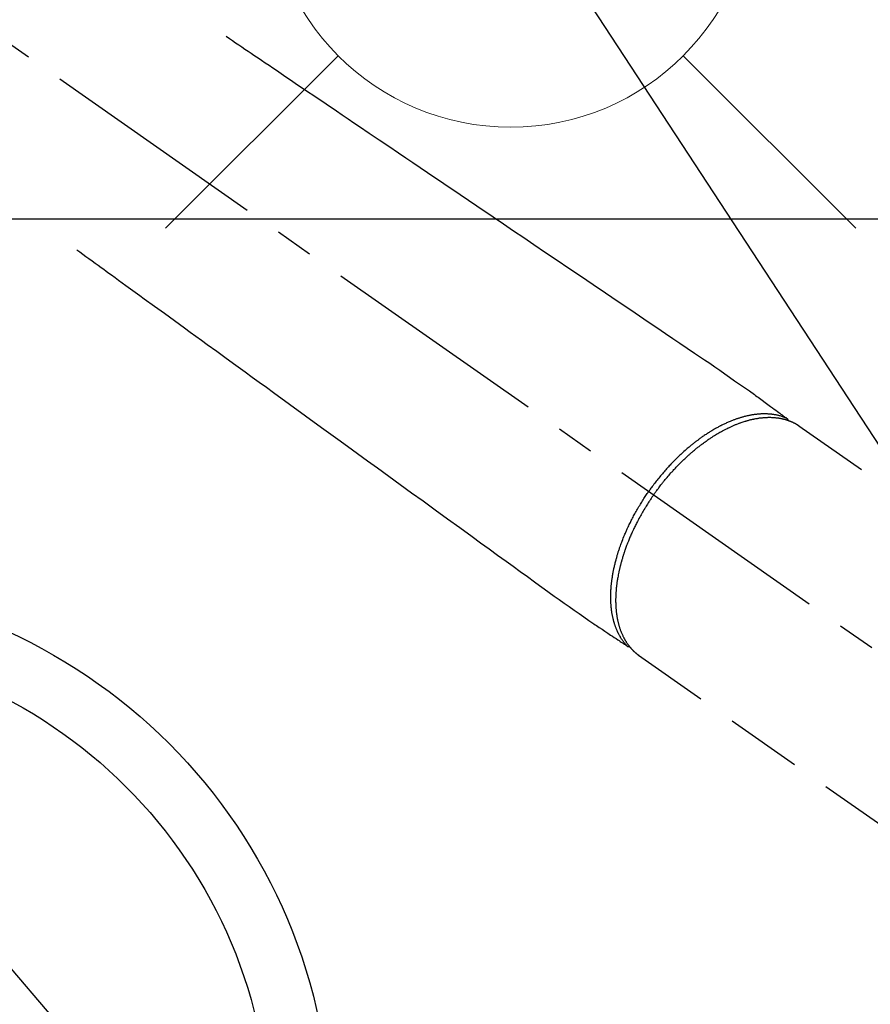
# Model space of a CAD drawing. Extents: x 163 to 26285, y -32850 to -24450.
# Drawn here: x 17135 to 17275, y -26304 to -26142 of the extents above; entities that cross this region are included whole.
import ezdxf

# ---------------------------------------------------------------- set-up
doc = ezdxf.new("R2010")
doc.units = 0
doc.header["$LTSCALE"] = 50
doc.header["$MEASUREMENT"] = 0
doc.linetypes.add('CENTER2', pattern=[1.125, 0.75, -0.125, 0.125, -0.125])
doc.linetypes.add('HIDDEN', pattern=[0.375, 0.25, -0.125])
doc.layers.get('0').update_dxf_attribs({"linetype": 'CONTINUOUS'})
for name, color, linetype in [('126-甲板', 2, 'CONTINUOUS'), ('150-機器', 8, 'CONTINUOUS'), ('160-文字', 254, 'CONTINUOUS')]:
    doc.layers.add(name, color=color, linetype=linetype)
doc.styles.add('KH001', font='txt')
doc.dimstyles.new('KH1xx030', dxfattribs={"dimscale": 30, "dimtxt": 2, "dimasz": 0.6, "dimexe": 0.3, "dimexo": 1.2, "dimgap": 0.5, "dimtad": 3, "dimdec": 1, "dimdsep": 46, "dimlunit": 6, "dimtxsty": 'KH001', "dimblk": 'DOT', "dimcen": 1, "dimdle": 1, "dimclrd": 256, "dimclre": 256, "dimclrt": 256, "dimadec": 0, "dimazin": 0, "dimtfac": 1, "dimtdec": 1, "dimtix": 1, "dimtmove": 2, "dimatfit": 3, "dimldrblk": 'CLOSEDBLANK', "dimfxl": 1, "dimtolj": 1, "dimtzin": 0, "dimlwd": -1, "dimlwe": -1, "dimarcsym": 0})

# ---------------------------------------------------------------- blocks, each defined once
blk = doc.blocks.new('_ClosedBlank')
at = {"color": 0, "linetype": 'ByBlock', "lineweight": -2}
for p, q in [((-1, 0.1667), (0, 0)), ((-1, 0.1667), (-1, -0.1667)), ((0, 0), (-1, -0.1667))]:
    blk.add_line(p, q, dxfattribs=at)
blk = doc.blocks.new('_Dot')
at = {"color": 0, "linetype": 'ByBlock', "lineweight": -2}
blk.add_line((-0.5, 0), (-1, 0), dxfattribs=at)
at = {"color": 0, "linetype": 'ByBlock', "const_width": 0.5}
blk.add_lwpolyline([(-0.25, 0, 1), (0.25, 0, 1)], format="xyb", close=True, dxfattribs=at)

msp = doc.modelspace()

# ---------------------------------------------------------------- linework, layer by layer
at = {"layer": '126-甲板', "linetype": 'Continuous'}
msp.add_lwpolyline([(16755.92, -26175.06), (17435.92, -26175.06, -0.414214), (17445.92, -26185.06), (17445.92, -26600.06, -0.414214), (17435.92, -26610.06), (16755.92, -26610.06, -0.414214), (16745.92, -26600.06), (16745.92, -26185.06, -0.414214)], format="xyb", close=True, dxfattribs=at)
at = {"layer": '150-機器', "color": 13, "linetype": 'CENTER2'}
msp.add_line((17095.91, -26119.87), (17339.93, -26290.73), dxfattribs=at)
at = {"layer": '150-機器', "color": 13, "linetype": 'HIDDEN'}
for p, q in [((17263.18, -26208.99), (17323.53, -26251.24)), ((17236.97, -26246.64), (17236.87, -26246.57)), ((17236.87, -26246.57), (17297.21, -26288.82))]:
    msp.add_line(p, q, dxfattribs=at)
for points in [[(17169.27, -26145.17), (17169.79, -26145.52), (17170.3, -26145.86), (17170.81, -26146.21), (17171.32, -26146.55), (17171.83, -26146.9), (17172.34, -26147.25), (17172.85, -26147.59), (17173.37, -26147.94), (17173.8, -26148.23), (17174.23, -26148.52), (17174.66, -26148.81), (17175.09, -26149.1), (17175.69, -26149.51), (17176.3, -26149.92), (17176.9, -26150.33), (17177.51, -26150.74), (17178.28, -26151.26), (17179.05, -26151.78), (17179.83, -26152.3), (17180.6, -26152.83), (17182.29, -26153.97), (17183.97, -26155.11), (17185.66, -26156.25), (17187.35, -26157.39), (17188.3, -26158.03), (17189.25, -26158.67), (17190.2, -26159.32), (17191.15, -26159.96), (17192.74, -26161.04), (17194.34, -26162.11), (17195.93, -26163.19), (17197.52, -26164.26), (17198.71, -26165.07), (17199.89, -26165.87), (17201.08, -26166.67), (17202.27, -26167.47), (17204.96, -26169.29), (17207.65, -26171.11), (17210.35, -26172.93), (17213.04, -26174.76), (17214.71, -26175.89), (17216.38, -26177.02), (17218.05, -26178.15), (17219.73, -26179.28), (17221.63, -26180.57), (17223.54, -26181.85), (17225.44, -26183.14), (17227.35, -26184.43), (17229.41, -26185.82), (17231.47, -26187.22), (17233.54, -26188.61), (17235.6, -26190.01), (17237.02, -26190.97), (17238.45, -26191.93), (17239.87, -26192.89), (17241.29, -26193.86), (17242.48, -26194.66), (17243.67, -26195.47), (17244.87, -26196.27), (17246.06, -26197.08), (17246.89, -26197.63), (17247.71, -26198.19), (17248.54, -26198.75), (17249.36, -26199.31), (17250.18, -26199.88), (17251, -26200.45), (17251.81, -26201.03), (17252.63, -26201.6), (17253.44, -26202.16), (17254.25, -26202.72), (17255.06, -26203.28), (17255.86, -26203.86), (17256.07, -26204.01), (17256.28, -26204.17), (17256.49, -26204.32), (17256.7, -26204.48), (17257.16, -26204.81), (17257.61, -26205.15), (17258.07, -26205.49), (17258.53, -26205.82), (17258.81, -26206.03), (17259.1, -26206.24), (17259.39, -26206.45), (17259.68, -26206.67), (17259.86, -26206.8), (17260.04, -26206.93), (17260.22, -26207.07), (17260.41, -26207.2), (17260.47, -26207.25), (17260.54, -26207.3), (17260.6, -26207.34), (17260.66, -26207.39), (17260.74, -26207.45), (17260.81, -26207.5), (17260.88, -26207.55), (17260.96, -26207.61), (17261, -26207.63), (17261.03, -26207.66), (17261.07, -26207.69), (17261.11, -26207.72), (17261.12, -26207.73), (17261.14, -26207.74), (17261.16, -26207.75), (17261.17, -26207.77), (17261.19, -26207.78), (17261.2, -26207.79), (17261.21, -26207.8), (17261.22, -26207.81), (17261.23, -26207.81), (17261.24, -26207.82), (17261.25, -26207.83), (17261.26, -26207.84), (17261.26, -26207.84), (17261.27, -26207.85), (17261.28, -26207.86), (17261.28, -26207.87), (17261.29, -26207.88), (17261.3, -26207.89), (17261.3, -26207.9), (17261.31, -26207.91), (17261.32, -26207.92), (17261.32, -26207.94), (17261.33, -26207.95), (17261.33, -26207.96), (17261.33, -26207.96), (17261.34, -26207.97), (17261.34, -26207.98), (17261.34, -26207.98), (17261.34, -26207.99), (17261.35, -26208), (17261.35, -26208.02), (17261.35, -26208.03), (17261.35, -26208.03), (17261.35, -26208.03), (17261.35, -26208.03), (17261.35, -26208.03), (17261.36, -26208.05), (17261.36, -26208.06), (17261.36, -26208.07), (17261.36, -26208.09)], [(17144.78, -26180.15), (17145.28, -26180.51), (17145.78, -26180.88), (17146.28, -26181.24), (17146.78, -26181.6), (17147.28, -26181.96), (17147.78, -26182.33), (17148.28, -26182.69), (17148.78, -26183.05), (17149.2, -26183.35), (17149.62, -26183.66), (17150.04, -26183.97), (17150.46, -26184.27), (17151.05, -26184.7), (17151.64, -26185.13), (17152.24, -26185.56), (17152.83, -26185.98), (17153.58, -26186.53), (17154.34, -26187.08), (17155.09, -26187.63), (17155.85, -26188.17), (17157.5, -26189.37), (17159.14, -26190.56), (17160.79, -26191.76), (17162.44, -26192.95), (17163.37, -26193.63), (17164.3, -26194.3), (17165.23, -26194.98), (17166.16, -26195.65), (17167.72, -26196.78), (17169.27, -26197.91), (17170.83, -26199.03), (17172.38, -26200.16), (17173.54, -26201), (17174.7, -26201.84), (17175.86, -26202.68), (17177.02, -26203.53), (17179.66, -26205.43), (17182.29, -26207.34), (17184.92, -26209.25), (17187.55, -26211.16), (17189.18, -26212.34), (17190.82, -26213.53), (17192.45, -26214.71), (17194.09, -26215.9), (17195.95, -26217.25), (17197.81, -26218.6), (17199.67, -26219.95), (17201.54, -26221.3), (17203.55, -26222.76), (17205.57, -26224.22), (17207.58, -26225.68), (17209.6, -26227.14), (17210.99, -26228.15), (17212.38, -26229.16), (17213.77, -26230.17), (17215.16, -26231.18), (17216.33, -26232.02), (17217.49, -26232.86), (17218.66, -26233.7), (17219.82, -26234.55), (17220.62, -26235.14), (17221.43, -26235.73), (17222.24, -26236.31), (17223.05, -26236.89), (17223.86, -26237.47), (17224.68, -26238.04), (17225.5, -26238.61), (17226.31, -26239.18), (17227.12, -26239.75), (17227.92, -26240.32), (17228.73, -26240.88), (17229.54, -26241.44), (17229.76, -26241.59), (17229.98, -26241.73), (17230.2, -26241.88), (17230.41, -26242.02), (17230.89, -26242.33), (17231.36, -26242.65), (17231.83, -26242.96), (17232.3, -26243.28), (17232.6, -26243.48), (17232.89, -26243.67), (17233.19, -26243.87), (17233.49, -26244.07), (17233.68, -26244.19), (17233.86, -26244.32), (17234.05, -26244.45), (17234.24, -26244.57), (17234.31, -26244.62), (17234.37, -26244.66), (17234.44, -26244.7), (17234.51, -26244.75), (17234.58, -26244.8), (17234.66, -26244.85), (17234.73, -26244.9), (17234.81, -26244.95), (17234.85, -26244.98), (17234.89, -26245), (17234.93, -26245.03), (17234.96, -26245.05), (17234.98, -26245.06), (17235, -26245.08), (17235.02, -26245.09), (17235.03, -26245.1), (17235.05, -26245.11), (17235.06, -26245.12), (17235.07, -26245.13), (17235.09, -26245.13), (17235.1, -26245.14), (17235.11, -26245.14), (17235.12, -26245.15), (17235.13, -26245.15), (17235.14, -26245.16), (17235.15, -26245.16), (17235.16, -26245.16), (17235.17, -26245.17), (17235.18, -26245.17), (17235.19, -26245.17), (17235.21, -26245.17), (17235.22, -26245.18), (17235.23, -26245.18), (17235.24, -26245.18), (17235.25, -26245.18), (17235.27, -26245.18), (17235.27, -26245.18), (17235.28, -26245.18), (17235.29, -26245.18), (17235.29, -26245.18), (17235.3, -26245.18), (17235.32, -26245.18), (17235.33, -26245.18), (17235.34, -26245.18), (17235.34, -26245.18), (17235.34, -26245.18), (17235.35, -26245.18), (17235.35, -26245.18), (17235.36, -26245.18), (17235.37, -26245.17), (17235.39, -26245.17), (17235.4, -26245.17)], [(17261.16, -26207.76), (17261.1, -26207.73), (17261.05, -26207.71), (17260.99, -26207.69), (17260.94, -26207.66), (17260.88, -26207.64), (17260.83, -26207.62), (17260.77, -26207.6), (17260.71, -26207.58), (17260.69, -26207.57), (17260.66, -26207.56), (17260.63, -26207.55), (17260.6, -26207.54), (17260.54, -26207.52), (17260.49, -26207.5), (17260.43, -26207.48), (17260.37, -26207.46), (17260.24, -26207.42), (17260.11, -26207.38), (17259.99, -26207.35), (17259.86, -26207.31), (17259.76, -26207.29), (17259.66, -26207.27), (17259.55, -26207.24), (17259.45, -26207.22), (17259.38, -26207.21), (17259.31, -26207.2), (17259.24, -26207.18), (17259.16, -26207.17), (17259.07, -26207.16), (17258.98, -26207.14), (17258.88, -26207.13), (17258.79, -26207.12), (17258.71, -26207.11), (17258.64, -26207.1), (17258.56, -26207.09), (17258.49, -26207.08), (17258.4, -26207.08), (17258.31, -26207.07), (17258.23, -26207.06), (17258.14, -26207.06), (17258.04, -26207.05), (17257.94, -26207.05), (17257.84, -26207.04), (17257.75, -26207.04), (17257.66, -26207.04), (17257.57, -26207.04), (17257.48, -26207.04), (17257.39, -26207.04), (17257.28, -26207.04), (17257.16, -26207.04), (17257.05, -26207.05), (17256.94, -26207.05), (17256.84, -26207.06), (17256.75, -26207.06), (17256.66, -26207.07), (17256.57, -26207.08), (17256.44, -26207.09), (17256.31, -26207.1), (17256.19, -26207.12), (17256.06, -26207.13), (17255.94, -26207.15), (17255.82, -26207.16), (17255.71, -26207.18), (17255.59, -26207.2), (17255.47, -26207.22), (17255.35, -26207.24), (17255.23, -26207.26), (17255.11, -26207.28), (17254.97, -26207.31), (17254.82, -26207.34), (17254.68, -26207.38), (17254.53, -26207.41), (17254.45, -26207.43), (17254.36, -26207.45), (17254.28, -26207.47), (17254.19, -26207.49), (17254.08, -26207.52), (17253.97, -26207.55), (17253.86, -26207.58), (17253.75, -26207.62), (17253.64, -26207.65), (17253.53, -26207.68), (17253.42, -26207.72), (17253.31, -26207.75), (17253.22, -26207.78), (17253.13, -26207.81), (17253.04, -26207.84), (17252.96, -26207.87), (17252.85, -26207.91), (17252.73, -26207.95), (17252.62, -26207.99), (17252.51, -26208.03), (17252.38, -26208.08), (17252.26, -26208.13), (17252.13, -26208.18), (17252.01, -26208.23), (17251.87, -26208.28), (17251.73, -26208.34), (17251.59, -26208.4), (17251.45, -26208.46), (17251.31, -26208.52), (17251.17, -26208.59), (17251.03, -26208.65), (17250.89, -26208.72), (17250.77, -26208.78), (17250.64, -26208.84), (17250.51, -26208.9), (17250.39, -26208.97), (17250.28, -26209.02), (17250.18, -26209.07), (17250.08, -26209.13), (17249.98, -26209.18), (17249.85, -26209.25), (17249.72, -26209.32), (17249.6, -26209.39), (17249.47, -26209.46), (17249.33, -26209.54), (17249.19, -26209.62), (17249.05, -26209.7), (17248.91, -26209.79), (17248.79, -26209.86), (17248.68, -26209.93), (17248.56, -26210), (17248.45, -26210.07), (17248.32, -26210.15), (17248.2, -26210.23), (17248.07, -26210.31), (17247.94, -26210.39), (17247.8, -26210.49), (17247.66, -26210.58), (17247.52, -26210.68), (17247.38, -26210.77), (17247.27, -26210.85), (17247.16, -26210.93), (17247.04, -26211.01), (17246.93, -26211.09), (17246.83, -26211.17), (17246.73, -26211.24), (17246.63, -26211.32), (17246.53, -26211.39), (17246.44, -26211.46), (17246.35, -26211.52), (17246.26, -26211.59), (17246.17, -26211.66), (17246.06, -26211.74), (17245.95, -26211.83), (17245.84, -26211.92), (17245.73, -26212.01), (17245.62, -26212.09), (17245.52, -26212.17), (17245.42, -26212.25), (17245.32, -26212.34), (17245.16, -26212.47), (17245.01, -26212.6), (17244.85, -26212.73), (17244.7, -26212.86), (17244.5, -26213.04), (17244.3, -26213.21), (17244.11, -26213.39), (17243.91, -26213.57), (17243.79, -26213.68), (17243.67, -26213.79), (17243.55, -26213.91), (17243.43, -26214.02), (17243.33, -26214.12), (17243.22, -26214.23), (17243.11, -26214.33), (17243.01, -26214.44), (17242.86, -26214.59), (17242.71, -26214.74), (17242.56, -26214.89), (17242.41, -26215.04), (17242.29, -26215.17), (17242.16, -26215.3), (17242.04, -26215.43), (17241.91, -26215.57), (17241.77, -26215.72), (17241.62, -26215.88), (17241.48, -26216.04), (17241.34, -26216.2), (17241.2, -26216.36), (17241.06, -26216.52), (17240.92, -26216.68), (17240.78, -26216.85), (17240.63, -26217.02), (17240.48, -26217.2), (17240.34, -26217.38), (17240.19, -26217.56), (17240.05, -26217.73), (17239.92, -26217.9), (17239.79, -26218.07), (17239.65, -26218.24), (17239.52, -26218.41), (17239.39, -26218.58), (17239.26, -26218.75), (17239.13, -26218.93), (17239.02, -26219.08), (17238.91, -26219.23), (17238.8, -26219.38), (17238.7, -26219.53), (17238.66, -26219.58), (17238.62, -26219.63), (17238.58, -26219.69), (17238.55, -26219.74)], [(17239.35, -26220.3), (17239.42, -26220.21), (17239.49, -26220.11), (17239.55, -26220.02), (17239.62, -26219.92), (17239.71, -26219.8), (17239.79, -26219.69), (17239.88, -26219.57), (17239.96, -26219.45), (17240.02, -26219.38), (17240.07, -26219.31), (17240.12, -26219.24), (17240.18, -26219.16), (17240.3, -26219.01), (17240.42, -26218.85), (17240.54, -26218.69), (17240.66, -26218.54), (17240.74, -26218.44), (17240.82, -26218.34), (17240.9, -26218.24), (17240.98, -26218.14), (17241.12, -26217.97), (17241.26, -26217.79), (17241.41, -26217.62), (17241.55, -26217.45), (17241.71, -26217.26), (17241.87, -26217.08), (17242.02, -26216.9), (17242.18, -26216.72), (17242.28, -26216.61), (17242.37, -26216.51), (17242.47, -26216.4), (17242.56, -26216.3), (17242.68, -26216.17), (17242.8, -26216.04), (17242.93, -26215.91), (17243.05, -26215.78), (17243.17, -26215.65), (17243.29, -26215.52), (17243.41, -26215.4), (17243.54, -26215.27), (17243.62, -26215.19), (17243.71, -26215.1), (17243.8, -26215.01), (17243.88, -26214.93), (17244.02, -26214.79), (17244.16, -26214.66), (17244.3, -26214.53), (17244.44, -26214.39), (17244.56, -26214.27), (17244.69, -26214.16), (17244.82, -26214.04), (17244.94, -26213.92), (17245.05, -26213.83), (17245.15, -26213.74), (17245.25, -26213.65), (17245.35, -26213.56), (17245.46, -26213.47), (17245.56, -26213.38), (17245.66, -26213.29), (17245.77, -26213.2), (17245.9, -26213.09), (17246.03, -26212.98), (17246.16, -26212.87), (17246.29, -26212.77), (17246.39, -26212.68), (17246.5, -26212.6), (17246.6, -26212.51), (17246.71, -26212.43), (17246.79, -26212.37), (17246.86, -26212.31), (17246.94, -26212.25), (17247.02, -26212.19), (17247.14, -26212.1), (17247.26, -26212.01), (17247.38, -26211.92), (17247.5, -26211.83), (17247.58, -26211.77), (17247.66, -26211.71), (17247.74, -26211.66), (17247.82, -26211.6), (17247.94, -26211.51), (17248.05, -26211.43), (17248.17, -26211.35), (17248.3, -26211.26), (17248.35, -26211.23), (17248.4, -26211.19), (17248.45, -26211.15), (17248.51, -26211.12), (17248.61, -26211.05), (17248.72, -26210.97), (17248.83, -26210.9), (17248.94, -26210.83), (17249.03, -26210.77), (17249.12, -26210.71), (17249.22, -26210.66), (17249.31, -26210.6), (17249.5, -26210.48), (17249.68, -26210.37), (17249.87, -26210.26), (17250.06, -26210.15), (17250.21, -26210.06), (17250.35, -26209.98), (17250.5, -26209.9), (17250.65, -26209.82), (17250.76, -26209.76), (17250.86, -26209.7), (17250.97, -26209.65), (17251.08, -26209.59), (17251.2, -26209.53), (17251.32, -26209.47), (17251.44, -26209.41), (17251.56, -26209.35), (17251.66, -26209.3), (17251.77, -26209.25), (17251.88, -26209.2), (17251.99, -26209.15), (17252.1, -26209.09), (17252.22, -26209.04), (17252.34, -26208.99), (17252.46, -26208.93), (17252.57, -26208.89), (17252.68, -26208.85), (17252.78, -26208.8), (17252.89, -26208.76), (17253.01, -26208.71), (17253.13, -26208.67), (17253.24, -26208.62), (17253.36, -26208.58), (17253.44, -26208.55), (17253.52, -26208.52), (17253.6, -26208.49), (17253.68, -26208.46), (17253.85, -26208.4), (17254.02, -26208.35), (17254.19, -26208.29), (17254.36, -26208.24), (17254.45, -26208.21), (17254.54, -26208.19), (17254.63, -26208.16), (17254.72, -26208.13), (17254.83, -26208.1), (17254.95, -26208.07), (17255.07, -26208.04), (17255.18, -26208.01), (17255.31, -26207.98), (17255.44, -26207.95), (17255.56, -26207.92), (17255.69, -26207.89), (17255.75, -26207.88), (17255.82, -26207.87), (17255.88, -26207.85), (17255.94, -26207.84), (17256.08, -26207.82), (17256.22, -26207.79), (17256.36, -26207.77), (17256.49, -26207.75), (17256.6, -26207.73), (17256.72, -26207.71), (17256.83, -26207.7), (17256.94, -26207.69), (17257.06, -26207.67), (17257.18, -26207.66), (17257.3, -26207.65), (17257.43, -26207.64), (17257.52, -26207.63), (17257.62, -26207.62), (17257.72, -26207.62), (17257.81, -26207.61), (17257.92, -26207.61), (17258.02, -26207.61), (17258.13, -26207.6), (17258.24, -26207.6), (17258.38, -26207.6), (17258.52, -26207.6), (17258.66, -26207.61), (17258.8, -26207.61), (17258.92, -26207.62), (17259.05, -26207.63), (17259.17, -26207.64), (17259.3, -26207.65), (17259.39, -26207.66), (17259.48, -26207.67), (17259.57, -26207.68), (17259.66, -26207.69), (17259.71, -26207.7), (17259.77, -26207.7), (17259.82, -26207.71), (17259.88, -26207.72), (17259.92, -26207.73), (17259.97, -26207.73), (17260.01, -26207.74), (17260.05, -26207.75), (17260.12, -26207.76), (17260.18, -26207.77), (17260.25, -26207.79), (17260.31, -26207.8), (17260.35, -26207.81), (17260.4, -26207.82), (17260.44, -26207.83), (17260.48, -26207.84), (17260.57, -26207.86), (17260.65, -26207.88), (17260.74, -26207.9), (17260.82, -26207.92), (17260.87, -26207.93), (17260.91, -26207.95), (17260.96, -26207.96), (17261.01, -26207.97), (17261.05, -26207.99), (17261.1, -26208), (17261.14, -26208.01), (17261.19, -26208.03), (17261.22, -26208.04), (17261.24, -26208.05), (17261.27, -26208.05), (17261.29, -26208.06), (17261.31, -26208.07), (17261.33, -26208.07), (17261.34, -26208.08), (17261.36, -26208.09), (17261.4, -26208.1), (17261.44, -26208.11), (17261.48, -26208.13), (17261.51, -26208.14), (17261.53, -26208.14), (17261.54, -26208.15), (17261.56, -26208.16), (17261.57, -26208.16), (17261.59, -26208.17), (17261.61, -26208.18), (17261.63, -26208.18), (17261.65, -26208.19), (17261.68, -26208.2), (17261.7, -26208.21), (17261.73, -26208.22), (17261.75, -26208.23), (17261.77, -26208.24), (17261.79, -26208.25), (17261.81, -26208.25), (17261.83, -26208.26), (17261.86, -26208.27), (17261.89, -26208.29), (17261.92, -26208.3), (17261.94, -26208.31), (17261.97, -26208.32), (17262, -26208.34), (17262.03, -26208.35), (17262.06, -26208.36), (17262.09, -26208.38), (17262.12, -26208.39), (17262.14, -26208.4), (17262.17, -26208.42), (17262.19, -26208.42), (17262.21, -26208.43), (17262.23, -26208.44), (17262.25, -26208.45), (17262.28, -26208.46), (17262.3, -26208.48), (17262.33, -26208.49), (17262.36, -26208.51), (17262.39, -26208.52), (17262.42, -26208.53), (17262.44, -26208.55), (17262.47, -26208.56), (17262.49, -26208.57), (17262.51, -26208.58), (17262.53, -26208.59), (17262.54, -26208.6), (17262.58, -26208.62), (17262.62, -26208.64), (17262.65, -26208.66), (17262.69, -26208.68), (17262.72, -26208.7), (17262.74, -26208.71), (17262.77, -26208.73), (17262.8, -26208.75), (17262.82, -26208.76), (17262.85, -26208.78), (17262.88, -26208.79), (17262.9, -26208.81), (17262.93, -26208.83), (17262.96, -26208.84), (17262.98, -26208.86), (17263.01, -26208.88), (17263.04, -26208.89), (17263.06, -26208.91), (17263.09, -26208.93), (17263.11, -26208.94), (17263.13, -26208.95), (17263.15, -26208.97), (17263.17, -26208.98), (17263.18, -26208.99)], [(17235.02, -26245.09), (17234.98, -26245.05), (17234.94, -26245), (17234.9, -26244.96), (17234.86, -26244.91), (17234.82, -26244.87), (17234.78, -26244.82), (17234.74, -26244.78), (17234.7, -26244.73), (17234.68, -26244.71), (17234.66, -26244.69), (17234.64, -26244.66), (17234.62, -26244.64), (17234.58, -26244.59), (17234.54, -26244.54), (17234.51, -26244.5), (17234.47, -26244.45), (17234.39, -26244.34), (17234.31, -26244.23), (17234.23, -26244.13), (17234.16, -26244.02), (17234.1, -26243.93), (17234.04, -26243.84), (17233.99, -26243.76), (17233.93, -26243.67), (17233.9, -26243.6), (17233.86, -26243.54), (17233.82, -26243.48), (17233.79, -26243.41), (17233.74, -26243.33), (17233.69, -26243.25), (17233.65, -26243.16), (17233.61, -26243.08), (17233.57, -26243.01), (17233.54, -26242.94), (17233.5, -26242.88), (17233.47, -26242.81), (17233.44, -26242.73), (17233.4, -26242.65), (17233.36, -26242.57), (17233.33, -26242.49), (17233.29, -26242.4), (17233.25, -26242.31), (17233.22, -26242.22), (17233.18, -26242.13), (17233.15, -26242.04), (17233.12, -26241.96), (17233.09, -26241.88), (17233.06, -26241.79), (17233.02, -26241.68), (17232.98, -26241.58), (17232.95, -26241.47), (17232.91, -26241.36), (17232.89, -26241.27), (17232.86, -26241.18), (17232.84, -26241.1), (17232.81, -26241.01), (17232.78, -26240.88), (17232.75, -26240.76), (17232.72, -26240.64), (17232.69, -26240.51), (17232.66, -26240.39), (17232.64, -26240.28), (17232.61, -26240.16), (17232.59, -26240.04), (17232.57, -26239.93), (17232.54, -26239.81), (17232.52, -26239.69), (17232.51, -26239.57), (17232.48, -26239.42), (17232.46, -26239.27), (17232.44, -26239.13), (17232.43, -26238.98), (17232.42, -26238.89), (17232.41, -26238.81), (17232.4, -26238.72), (17232.39, -26238.63), (17232.38, -26238.52), (17232.37, -26238.4), (17232.36, -26238.29), (17232.35, -26238.18), (17232.35, -26238.06), (17232.34, -26237.94), (17232.33, -26237.83), (17232.33, -26237.71), (17232.33, -26237.62), (17232.32, -26237.53), (17232.32, -26237.44), (17232.32, -26237.34), (17232.32, -26237.22), (17232.32, -26237.1), (17232.32, -26236.99), (17232.32, -26236.87), (17232.32, -26236.73), (17232.32, -26236.6), (17232.33, -26236.46), (17232.33, -26236.33), (17232.34, -26236.18), (17232.34, -26236.03), (17232.35, -26235.88), (17232.36, -26235.73), (17232.37, -26235.57), (17232.38, -26235.42), (17232.4, -26235.27), (17232.41, -26235.11), (17232.43, -26234.97), (17232.44, -26234.83), (17232.46, -26234.69), (17232.47, -26234.55), (17232.49, -26234.44), (17232.5, -26234.32), (17232.52, -26234.21), (17232.53, -26234.1), (17232.55, -26233.95), (17232.58, -26233.81), (17232.6, -26233.66), (17232.62, -26233.52), (17232.65, -26233.36), (17232.68, -26233.2), (17232.71, -26233.04), (17232.74, -26232.88), (17232.76, -26232.75), (17232.79, -26232.62), (17232.82, -26232.49), (17232.84, -26232.36), (17232.88, -26232.21), (17232.91, -26232.06), (17232.94, -26231.91), (17232.98, -26231.77), (17233.02, -26231.6), (17233.06, -26231.44), (17233.1, -26231.28), (17233.14, -26231.11), (17233.18, -26230.98), (17233.21, -26230.84), (17233.25, -26230.71), (17233.29, -26230.57), (17233.32, -26230.45), (17233.36, -26230.33), (17233.39, -26230.21), (17233.43, -26230.09), (17233.46, -26229.99), (17233.49, -26229.88), (17233.53, -26229.78), (17233.56, -26229.67), (17233.6, -26229.54), (17233.65, -26229.4), (17233.69, -26229.27), (17233.74, -26229.13), (17233.78, -26229.01), (17233.82, -26228.88), (17233.86, -26228.76), (17233.91, -26228.64), (17233.98, -26228.45), (17234.04, -26228.26), (17234.12, -26228.07), (17234.19, -26227.88), (17234.28, -26227.63), (17234.38, -26227.38), (17234.48, -26227.14), (17234.58, -26226.89), (17234.65, -26226.74), (17234.71, -26226.59), (17234.78, -26226.44), (17234.84, -26226.29), (17234.9, -26226.15), (17234.96, -26226.02), (17235.03, -26225.88), (17235.09, -26225.74), (17235.18, -26225.55), (17235.27, -26225.36), (17235.36, -26225.17), (17235.45, -26224.98), (17235.53, -26224.82), (17235.61, -26224.66), (17235.69, -26224.49), (17235.78, -26224.33), (17235.87, -26224.14), (17235.97, -26223.95), (17236.07, -26223.77), (17236.17, -26223.58), (17236.28, -26223.39), (17236.38, -26223.2), (17236.48, -26223.01), (17236.59, -26222.83), (17236.71, -26222.63), (17236.82, -26222.43), (17236.94, -26222.23), (17237.06, -26222.03), (17237.17, -26221.85), (17237.28, -26221.66), (17237.4, -26221.48), (17237.51, -26221.3), (17237.63, -26221.11), (17237.74, -26220.93), (17237.86, -26220.75), (17237.98, -26220.57), (17238.09, -26220.42), (17238.19, -26220.26), (17238.29, -26220.11), (17238.4, -26219.95), (17238.44, -26219.9), (17238.47, -26219.85), (17238.51, -26219.79), (17238.55, -26219.74)], [(17239.35, -26220.3), (17239.28, -26220.4), (17239.22, -26220.5), (17239.15, -26220.59), (17239.08, -26220.69), (17239, -26220.81), (17238.92, -26220.93), (17238.84, -26221.05), (17238.76, -26221.17), (17238.71, -26221.25), (17238.66, -26221.32), (17238.61, -26221.4), (17238.56, -26221.47), (17238.46, -26221.64), (17238.35, -26221.81), (17238.24, -26221.97), (17238.14, -26222.14), (17238.07, -26222.25), (17238.01, -26222.36), (17237.94, -26222.46), (17237.88, -26222.57), (17237.76, -26222.77), (17237.64, -26222.96), (17237.53, -26223.16), (17237.42, -26223.35), (17237.3, -26223.56), (17237.18, -26223.77), (17237.07, -26223.98), (17236.95, -26224.19), (17236.88, -26224.32), (17236.82, -26224.44), (17236.75, -26224.57), (17236.68, -26224.69), (17236.6, -26224.85), (17236.52, -26225.01), (17236.44, -26225.17), (17236.36, -26225.32), (17236.28, -26225.48), (17236.21, -26225.64), (17236.13, -26225.8), (17236.05, -26225.96), (17236, -26226.07), (17235.95, -26226.18), (17235.9, -26226.29), (17235.85, -26226.4), (17235.77, -26226.58), (17235.69, -26226.75), (17235.61, -26226.93), (17235.54, -26227.1), (17235.47, -26227.26), (17235.4, -26227.42), (17235.33, -26227.58), (17235.27, -26227.74), (17235.22, -26227.87), (17235.16, -26228), (17235.11, -26228.12), (17235.06, -26228.25), (17235.01, -26228.38), (17234.97, -26228.51), (17234.92, -26228.63), (17234.87, -26228.76), (17234.81, -26228.92), (17234.75, -26229.08), (17234.7, -26229.24), (17234.64, -26229.4), (17234.6, -26229.53), (17234.55, -26229.65), (17234.51, -26229.78), (17234.47, -26229.91), (17234.44, -26230), (17234.41, -26230.1), (17234.38, -26230.19), (17234.35, -26230.29), (17234.3, -26230.43), (17234.26, -26230.57), (17234.22, -26230.72), (17234.17, -26230.86), (17234.15, -26230.95), (17234.12, -26231.05), (17234.09, -26231.14), (17234.07, -26231.24), (17234.03, -26231.38), (17233.99, -26231.52), (17233.95, -26231.66), (17233.91, -26231.8), (17233.9, -26231.86), (17233.88, -26231.93), (17233.87, -26231.99), (17233.85, -26232.05), (17233.82, -26232.17), (17233.79, -26232.3), (17233.76, -26232.42), (17233.73, -26232.55), (17233.71, -26232.66), (17233.68, -26232.77), (17233.66, -26232.87), (17233.64, -26232.98), (17233.59, -26233.2), (17233.55, -26233.41), (17233.51, -26233.63), (17233.47, -26233.84), (17233.44, -26234.01), (17233.41, -26234.17), (17233.38, -26234.34), (17233.36, -26234.51), (17233.34, -26234.63), (17233.33, -26234.75), (17233.31, -26234.87), (17233.29, -26234.99), (17233.28, -26235.12), (17233.26, -26235.26), (17233.25, -26235.39), (17233.23, -26235.52), (17233.22, -26235.64), (17233.21, -26235.76), (17233.2, -26235.87), (17233.19, -26235.99), (17233.18, -26236.12), (17233.17, -26236.25), (17233.16, -26236.38), (17233.15, -26236.52), (17233.15, -26236.63), (17233.14, -26236.74), (17233.14, -26236.86), (17233.13, -26236.97), (17233.13, -26237.1), (17233.13, -26237.23), (17233.12, -26237.36), (17233.12, -26237.48), (17233.12, -26237.57), (17233.12, -26237.65), (17233.12, -26237.73), (17233.12, -26237.82), (17233.13, -26238), (17233.13, -26238.17), (17233.14, -26238.35), (17233.15, -26238.53), (17233.15, -26238.62), (17233.16, -26238.72), (17233.16, -26238.81), (17233.17, -26238.91), (17233.18, -26239.03), (17233.19, -26239.15), (17233.2, -26239.26), (17233.21, -26239.38), (17233.23, -26239.51), (17233.24, -26239.64), (17233.26, -26239.77), (17233.28, -26239.9), (17233.29, -26239.97), (17233.3, -26240.03), (17233.31, -26240.09), (17233.32, -26240.16), (17233.34, -26240.3), (17233.36, -26240.43), (17233.39, -26240.57), (17233.41, -26240.71), (17233.44, -26240.82), (17233.46, -26240.93), (17233.48, -26241.04), (17233.51, -26241.15), (17233.54, -26241.27), (17233.57, -26241.39), (17233.6, -26241.5), (17233.63, -26241.62), (17233.66, -26241.71), (17233.68, -26241.81), (17233.71, -26241.9), (17233.74, -26241.99), (17233.77, -26242.09), (17233.81, -26242.19), (17233.84, -26242.3), (17233.88, -26242.4), (17233.92, -26242.53), (17233.97, -26242.66), (17234.02, -26242.79), (17234.08, -26242.92), (17234.13, -26243.03), (17234.18, -26243.15), (17234.23, -26243.26), (17234.28, -26243.38), (17234.32, -26243.46), (17234.36, -26243.54), (17234.4, -26243.62), (17234.44, -26243.7), (17234.47, -26243.75), (17234.49, -26243.8), (17234.52, -26243.85), (17234.55, -26243.9), (17234.57, -26243.94), (17234.59, -26243.97), (17234.61, -26244.01), (17234.63, -26244.05), (17234.67, -26244.11), (17234.7, -26244.17), (17234.73, -26244.22), (17234.77, -26244.28), (17234.79, -26244.32), (17234.82, -26244.35), (17234.84, -26244.39), (17234.86, -26244.43), (17234.91, -26244.5), (17234.96, -26244.57), (17235.01, -26244.64), (17235.06, -26244.71), (17235.08, -26244.75), (17235.11, -26244.79), (17235.14, -26244.83), (17235.17, -26244.87), (17235.2, -26244.91), (17235.23, -26244.95), (17235.26, -26244.99), (17235.29, -26245.02), (17235.3, -26245.05), (17235.32, -26245.07), (17235.34, -26245.09), (17235.35, -26245.11), (17235.36, -26245.12), (17235.37, -26245.14), (17235.39, -26245.15), (17235.4, -26245.17), (17235.42, -26245.2), (17235.45, -26245.23), (17235.47, -26245.26), (17235.5, -26245.29), (17235.51, -26245.3), (17235.52, -26245.31), (17235.53, -26245.33), (17235.54, -26245.34), (17235.55, -26245.35), (17235.57, -26245.37), (17235.58, -26245.39), (17235.6, -26245.4), (17235.61, -26245.42), (17235.63, -26245.44), (17235.65, -26245.46), (17235.67, -26245.48), (17235.68, -26245.5), (17235.69, -26245.51), (17235.71, -26245.53), (17235.72, -26245.54), (17235.74, -26245.57), (17235.77, -26245.59), (17235.79, -26245.61), (17235.81, -26245.64), (17235.83, -26245.66), (17235.85, -26245.68), (17235.87, -26245.7), (17235.9, -26245.73), (17235.92, -26245.75), (17235.94, -26245.77), (17235.96, -26245.79), (17235.98, -26245.82), (17236, -26245.83), (17236.01, -26245.85), (17236.03, -26245.86), (17236.04, -26245.87), (17236.07, -26245.9), (17236.09, -26245.92), (17236.11, -26245.94), (17236.13, -26245.96), (17236.16, -26245.98), (17236.18, -26246), (17236.2, -26246.02), (17236.23, -26246.05), (17236.24, -26246.06), (17236.26, -26246.07), (17236.27, -26246.09), (17236.29, -26246.1), (17236.32, -26246.13), (17236.35, -26246.16), (17236.38, -26246.18), (17236.41, -26246.21), (17236.44, -26246.23), (17236.46, -26246.25), (17236.48, -26246.27), (17236.51, -26246.29), (17236.53, -26246.31), (17236.56, -26246.33), (17236.58, -26246.35), (17236.6, -26246.37), (17236.63, -26246.39), (17236.65, -26246.41), (17236.68, -26246.43), (17236.7, -26246.44), (17236.73, -26246.46), (17236.75, -26246.48), (17236.78, -26246.5), (17236.8, -26246.52), (17236.82, -26246.53), (17236.84, -26246.55), (17236.85, -26246.56), (17236.87, -26246.57)]]:
    msp.add_lwpolyline(points, dxfattribs=at)
at = {"layer": '150-機器', "color": 13}
for radius in [90.5, 80.5]:
    msp.add_circle((17095.92, -26325.06), radius, dxfattribs=at)
at = {"layer": '160-文字', "color": 4, "linetype": 'Continuous', "lineweight": 20}
for p, q in [((17159.35, -26176.63), (17187.63, -26148.34)), ((17244.2, -26148.34), (17272.49, -26176.63))]:
    msp.add_line(p, q, dxfattribs=at)
msp.add_circle((17215.92, -26120.06), 40, dxfattribs=at)

# ---------------------------------------------------------------- leaders
at = {"layer": '160-文字', "annotation_type": 0, "has_hookline": 1, "hookline_direction": 0}
for points, text_width in [([(16265.81, -26092.44), (16222.57, -27717.92), (16240.57, -27717.92)], 1240.2), ([(16544.14, -26096.92), (17638.91, -27545.52), (17656.91, -27545.52)], 1630.05), ([(16975.92, -26112.68), (17988.25, -27299.19), (18006.25, -27299.19)], 1398.58)]:
    msp.add_leader(points, dimstyle='KH1xx030', override={"dimgap": 0.5, "dimtad": 1}, dxfattribs=dict(at, text_width=text_width))
at = {"layer": '160-文字'}
msp.add_leader([(17215.92, -26120.06), (17988.25, -27299.19)], dimstyle='KH1xx030', override={"dimgap": 0.5, "dimtad": 1}, dxfattribs=at)

doc.saveas('drawing.dxf')
